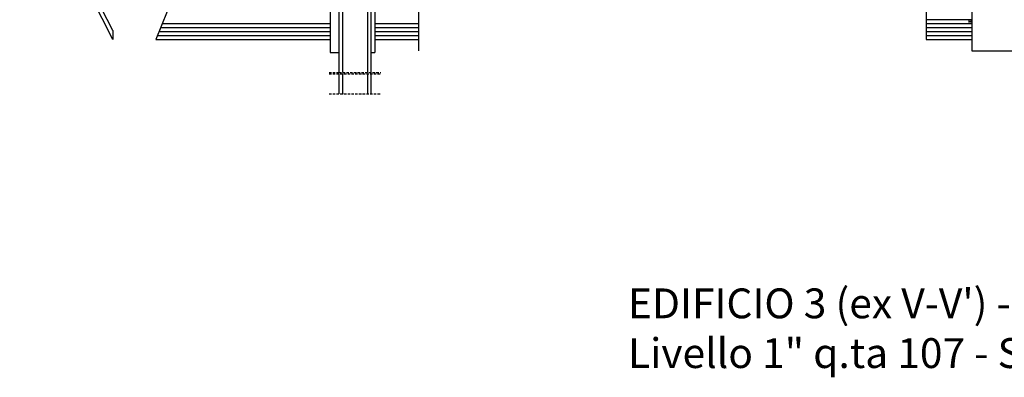
# Model space of a CAD drawing. Extents: x -162 to 474, y -142 to 123.
# Drawn here: x -160 to -61, y 17 to 53 of the extents above; entities that cross this region are included whole.
import ezdxf

# ---------------------------------------------------------------- set-up
doc = ezdxf.new("R2010")
doc.units = 0
doc.header["$MEASUREMENT"] = 0
doc.linetypes.add('TRATTEGGIATA2', pattern=[0.375, 0.25, -0.125])
doc.layers.add('DESTINAZIONE', color=1, linetype='CONTINUOUS')
doc.layers.add('STRUTTURE', color=7, linetype='CONTINUOUS')
doc.styles.get("Standard").update_dxf_attribs({"font": 'ISOCP'})

msp = doc.modelspace()

# ---------------------------------------------------------------- linework, layer by layer
at = {"layer": 'STRUTTURE'}
for p, q in [((-150.82964, 51.44385), (-160.18632, 69.78194)), ((-150.82964, 52.32396), (-159.83879, 69.98093)), ((-128.12964, 62.12312), (-128.12964, 50.12312)), ((-127.77964, 62.27312), (-127.77964, 50.12312)), ((-125.27964, 62.27312), (-125.27964, 48.12312)), ((-124.92964, 62.27312), (-124.92964, 48.12312)), ((-144.07964, 57.45523), (-146.52037, 51.42312)), ((-129.02964, 57.47312), (-129.02964, 50.12312)), ((-120.12964, 54.72312), (-120.12964, 50.27312)), ((-69.17672, 54.97312), (-69.17672, 51.42312)), ((-64.57672, 54.62312), (-64.57672, 51.42312)), ((-124.52964, 54.32312), (-124.52964, 50.12312)), ((-69.17672, 53.42312), (-64.57672, 53.42312)), ((-146.03482, 52.62312), (-129.02964, 52.62312)), ((-145.87297, 53.02312), (-129.02964, 53.02312)), ((-124.52964, 53.02312), (-120.12964, 53.02312)), ((-124.52964, 52.62312), (-120.12964, 52.62312)), ((-69.17672, 53.02312), (-64.57672, 53.02312)), ((-69.17672, 52.62312), (-64.57672, 52.62312)), ((-68.87672, 53.02312), (-64.87672, 53.02312)), ((-64.87672, 53.32312), (-64.87672, 53.12312)), ((-64.87672, 53.22312), (-64.67672, 53.22312)), ((-64.67672, 53.32312), (-64.67672, 53.12312)), ((-150.82964, 52.32396), (-150.82964, 51.44385)), ((-146.52037, 51.42312), (-129.02964, 51.42312)), ((-146.35852, 51.82312), (-129.02964, 51.82312)), ((-146.19667, 52.22312), (-129.02964, 52.22312)), ((-143.93464, 51.42312), (-143.43464, 51.42312)), ((-136.73464, 51.42312), (-136.23464, 51.42312)), ((-124.52964, 52.22312), (-120.12964, 52.22312)), ((-124.52964, 51.82312), (-120.12964, 51.82312)), ((-124.52964, 51.42312), (-120.12964, 51.42312)), ((-69.17672, 52.22312), (-64.57672, 52.22312)), ((-69.17672, 51.82312), (-64.57672, 51.82312)), ((-69.17672, 51.42312), (-64.57672, 51.42312)), ((-64.57672, 51.42312), (-64.57672, 50.27312)), ((-129.02964, 50.12312), (-128.12964, 50.12312)), ((-128.12964, 50.12312), (-128.12964, 48.12312)), ((-127.77964, 50.12312), (-127.77964, 48.12312)), ((-124.92964, 50.12312), (-124.52964, 50.12312)), ((-64.57672, 50.27312), (-62.18308, 50.27312)), ((-64.57672, 50.27312), (-59.77672, 50.27312)), ((-128.12964, 47.97312), (-128.12964, 45.97312)), ((-127.77964, 47.97312), (-127.77964, 45.97312)), ((-125.27964, 47.97312), (-125.27964, 45.97312)), ((-124.92964, 47.97312), (-124.92964, 45.97312))]:
    msp.add_line(p, q, dxfattribs=at)
at = {"layer": 'STRUTTURE', "linetype": 'TRATTEGGIATA2'}
for p, q in [((-129.12964, 48.12312), (-128.12964, 48.12312)), ((-129.12964, 47.97312), (-123.92964, 47.97312)), ((-128.12964, 48.12312), (-123.92964, 48.12312)), ((-129.12964, 45.97312), (-123.92964, 45.97312))]:
    msp.add_line(p, q, dxfattribs=at)

# ---------------------------------------------------------------- texts
at = {"layer": 'DESTINAZIONE', "insert": (-99.11169, 26.39505), "char_height": 3, "width": 154.7208, "attachment_point": 1}
msp.add_mtext('{\\fArial|b0|i0|c0|p34;EDIFICIO 3 (ex V-V\') - FACOLTA\' DI ECONOMIA \\PLivello 1" q.ta 107 - \\C1;STATO DEI LUOGHI}', dxfattribs=at)

doc.saveas('drawing.dxf')
